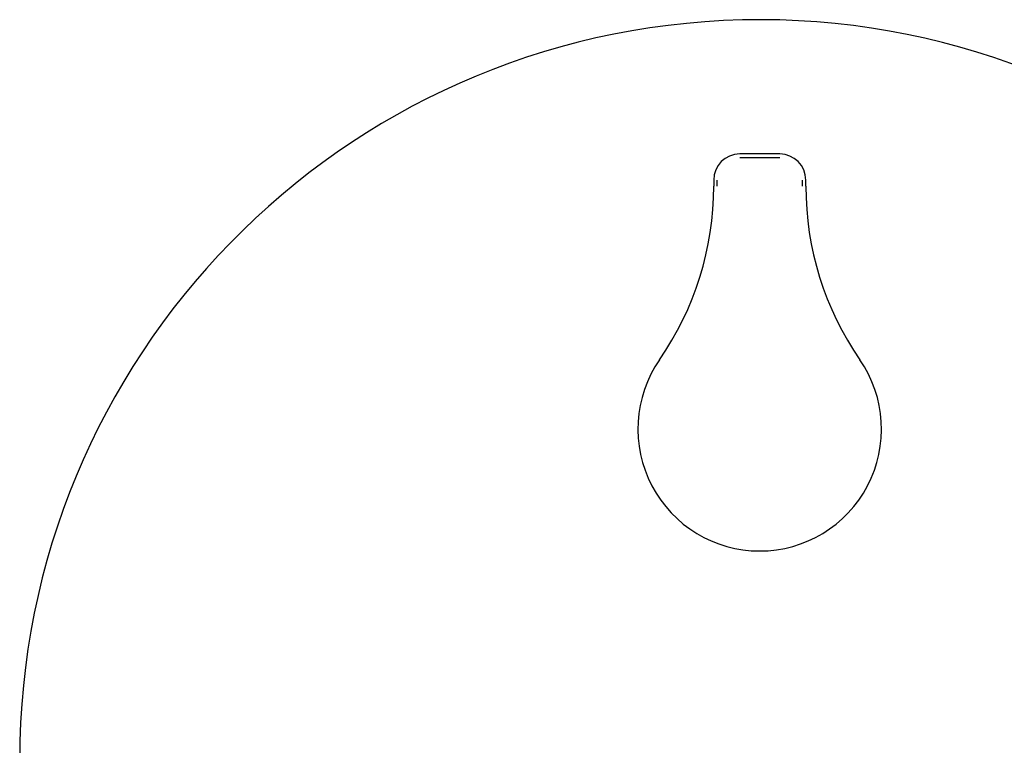
# Model space of a CAD drawing. Units: millimetres. Extents: x 8 to 525, y 12 to 477.
# Drawn here: x 191 to 304, y 394 to 477 of the extents above; entities that cross this region are included whole.
import ezdxf

# ---------------------------------------------------------------- set-up
doc = ezdxf.new("R2010")
doc.units = ezdxf.units.MM

msp = doc.modelspace()

# ---------------------------------------------------------------- linework, layer by layer
at = {"color": 7, "linetype": 'Continuous', "lineweight": 30}
for p, q in [((278.3, 461.57), (273.7, 461.57)), ((270.71, 458.57), (270.71, 457.85)), ((281.29, 457.85), (281.29, 458.57))]:
    msp.add_line(p, q, dxfattribs=at)
at = {"color": 7, "linetype": 'Continuous', "lineweight": 30, "flags": 128}
for points in [[(273.7, 461.16), (274.27, 461.16), (274.85, 461.16), (275.42, 461.16), (276, 461.16), (276.58, 461.16), (277.15, 461.16), (277.73, 461.16), (278.3, 461.16)], [(271.12, 457.85), (271.12, 457.94), (271.12, 458.03), (271.12, 458.12), (271.12, 458.21), (271.12, 458.3), (271.12, 458.39), (271.12, 458.48), (271.12, 458.57)], [(280.88, 458.57), (280.88, 458.48), (280.88, 458.39), (280.88, 458.3), (280.88, 458.21), (280.88, 458.12), (280.88, 458.03), (280.88, 457.94), (280.88, 457.85)]]:
    msp.add_lwpolyline(points, dxfattribs=at)
at = {"color": 7, "linetype": 'Continuous', "lineweight": 30}
for centre, radius, start, end in [((276, 391.97), 85, 274.0301, 180), ((273.7, 458.57), 2.99, 90, 180), ((278.3, 458.57), 2.99, 0, 90), ((235.7, 457.85), 35.01, 325.3307, 0), ((316.3, 457.85), 35.01, 180, 214.6693), ((276, 429.97), 13.99, 145.3307, 270), ((276, 429.97), 13.99, 270, 34.6693)]:
    msp.add_arc(centre, radius, start, end, dxfattribs=at)

doc.saveas('drawing.dxf')
